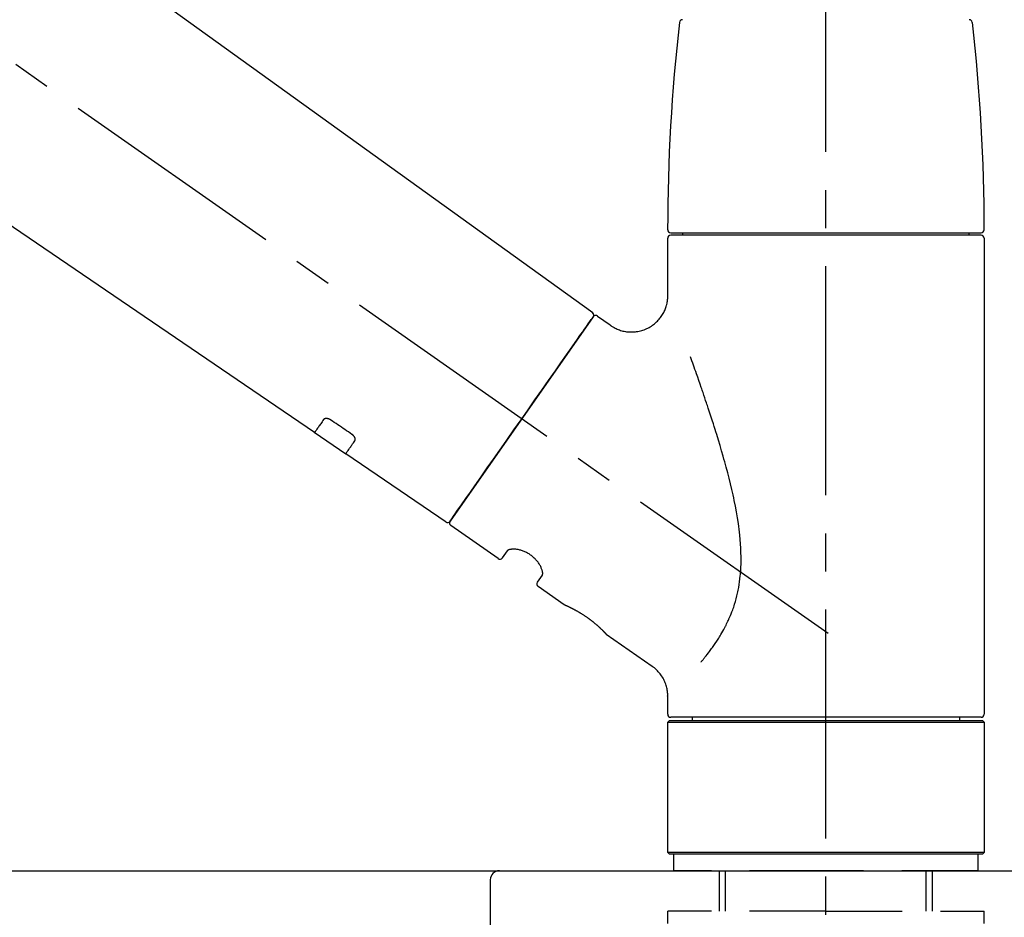
# Model space of a CAD drawing. Extents: x 0 to 26473, y -33073 to -24203.
# Drawn here: x 10024 to 10186, y -30149 to -30002 of the extents above; entities that cross this region are included whole.
import ezdxf

# ---------------------------------------------------------------- set-up
doc = ezdxf.new("R2010")
doc.units = 0
doc.header["$LTSCALE"] = 50
doc.header["$MEASUREMENT"] = 0
doc.linetypes.add('CENTER2', pattern=[1.125, 0.75, -0.125, 0.125, -0.125])
doc.linetypes.add('DASHED', pattern=[0.75, 0.5, -0.25])
doc.layers.get('0').update_dxf_attribs({"linetype": 'CONTINUOUS'})
doc.layers.get('DEFPOINTS').update_dxf_attribs({"color": 146, "linetype": 'CONTINUOUS'})
for name, color, linetype in [('126-甲板', 2, 'CONTINUOUS'), ('150-機器', 8, 'CONTINUOUS'), ('166-寸法B', 11, 'CONTINUOUS')]:
    doc.layers.add(name, color=color, linetype=linetype)
doc.styles.add('KH001', font='txt')
doc.dimstyles.new('KH1xx030', dxfattribs={"dimscale": 30, "dimtxt": 2, "dimasz": 0.6, "dimexe": 0.3, "dimexo": 1.2, "dimgap": 0.5, "dimtad": 3, "dimdec": 1, "dimdsep": 46, "dimlunit": 6, "dimtxsty": 'KH001', "dimblk": 'DOT', "dimcen": 1, "dimdle": 1, "dimclrd": 256, "dimclre": 256, "dimclrt": 256, "dimadec": 0, "dimazin": 0, "dimtfac": 1, "dimtdec": 1, "dimtix": 1, "dimtmove": 2, "dimatfit": 3, "dimldrblk": 'CLOSEDBLANK', "dimfxl": 1, "dimtolj": 1, "dimtzin": 0, "dimlwd": -1, "dimlwe": -1, "dimarcsym": 0})

# ---------------------------------------------------------------- blocks, each defined once
blk = doc.blocks.new('KHB800HL-10_D')
at = {"layer": '150-機器', "linetype": 'Continuous'}
for p, q in [((-219, 0), (219, 0)), ((219, 0), (235.5, 0)), ((217.5, -1.5), (217.5, -198.98))]:
    blk.add_line(p, q, dxfattribs=at)
blk.add_arc((219, -1.5), 1.5, 90, 180, dxfattribs=at)
blk = doc.blocks.new('F402_D')
at = {"layer": '150-機器', "color": 161, "linetype": 'CENTER2'}
blk.add_line((0, -53.67), (0, 250.27), dxfattribs=at)
at = {"layer": '150-機器', "color": 13, "linetype": 'CENTER2'}
blk.add_line((0.34, 36.17), (-286.53, 237.04), dxfattribs=at)
at = {"layer": '150-機器', "color": 13, "linetype": 'Continuous'}
for p, q in [((-158.24, 175.21), (-38.21, 88.74)), ((-83.81, 69.09), (-184.55, 137.62)), ((-25.43, 101.83), (25.43, 101.83)), ((-23.44, 101.43), (-23.44, 101.83)), ((23.44, 101.83), (23.44, 101.43)), ((-25.93, 91.62), (-25.93, 100.93)), ((25.43, 101.43), (-25.43, 101.43)), ((25.93, 100.93), (25.93, 22.94)), ((-38.14, 88.07), (-61.59, 54.57)), ((-37.45, 88.19), (-35.35, 86.72)), ((-78.66, 65.58), (-83.85, 69.11)), ((-62.25, 54.41), (-78.7, 65.61)), ((-53.71, 48.44), (-61.47, 53.88)), ((-53.02, 48.57), (-52.2, 49.73)), ((-46.48, 45.72), (-47.3, 44.56)), ((-42.89, 40.86), (-47.18, 43.87)), ((-42.79, 40.81), (-42.79, 40.81)), ((-28.48, 30.78), (-35.99, 36.03)), ((-25.93, 22.94), (-25.93, 25.89)), ((-25.93, 21.64), (-25.63, 21.94)), ((-25.93, 21.64), (25.93, 21.64)), ((-25.93, 0.3), (-25.93, 21.64)), ((-25.63, 21.94), (25.63, 21.94)), ((0, 22.44), (-25.43, 22.44)), ((-21.89, 21.94), (-21.89, 22.44)), ((25.43, 22.44), (0, 22.44)), ((21.89, 22.44), (21.89, 21.94)), ((25.63, 21.94), (25.93, 21.64)), ((25.93, 21.64), (25.93, 0.3)), ((-25.63, 0), (-25.93, 0.3)), ((25.93, 0.3), (-25.93, 0.3)), ((25.63, 0), (-25.63, 0)), ((25.93, 0.3), (25.63, 0))]:
    blk.add_line(p, q, dxfattribs=at)
at = {"layer": '150-機器', "color": 13, "linetype": 'DASHED', "ltscale": 0.5}
for p, q in [((-24.93, -2.69), (-24.93, 0)), ((24.93, -2.69), (24.93, 0)), ((0, -2.69), (-24.93, -2.69)), ((-17.45, -9.33), (-17.45, -2.69)), ((-16.44, -9.33), (-16.44, -2.69)), ((24.93, -2.69), (0, -2.69)), ((16.44, -9.33), (16.44, -2.69)), ((17.45, -9.33), (17.45, -2.69)), ((0, -9.33), (-25.93, -9.33)), ((-25.93, -11.33), (-25.93, -9.33)), ((0, -9.33), (25.93, -9.33)), ((25.93, -11.33), (25.93, -9.33))]:
    blk.add_line(p, q, dxfattribs=at)
at = {"layer": '150-機器', "color": 13, "linetype": 'Continuous'}
for points in [[(-35.35, 86.7), (-35.35, 86.69), (-35.34, 86.69), (-35.34, 86.69), (-35.34, 86.69), (-35.29, 86.65), (-35.24, 86.61), (-35.19, 86.57), (-35.14, 86.53), (-35.04, 86.46), (-34.93, 86.4), (-34.82, 86.34), (-34.7, 86.28), (-34.54, 86.2), (-34.37, 86.12), (-34.2, 86.04), (-34.03, 85.97), (-33.84, 85.9), (-33.65, 85.84), (-33.46, 85.78), (-33.27, 85.73), (-33.07, 85.69), (-32.87, 85.65), (-32.67, 85.62), (-32.47, 85.6), (-32.26, 85.58), (-32.06, 85.57), (-31.85, 85.57), (-31.64, 85.58), (-31.44, 85.59), (-31.23, 85.61), (-31.02, 85.63), (-30.82, 85.67), (-30.61, 85.71), (-30.4, 85.76), (-30.19, 85.82), (-29.98, 85.88), (-29.77, 85.95), (-29.57, 86.04), (-29.37, 86.12), (-29.17, 86.22), (-28.98, 86.32), (-28.79, 86.43), (-28.6, 86.55), (-28.42, 86.68), (-28.25, 86.8), (-28.08, 86.93), (-27.92, 87.07), (-27.77, 87.21), (-27.62, 87.35), (-27.48, 87.5), (-27.35, 87.65), (-27.22, 87.81), (-27.1, 87.96), (-26.99, 88.12), (-26.88, 88.28), (-26.77, 88.44), (-26.68, 88.6), (-26.59, 88.77), (-26.5, 88.94), (-26.42, 89.1), (-26.35, 89.27), (-26.29, 89.44), (-26.23, 89.6), (-26.17, 89.77), (-26.12, 89.94), (-26.08, 90.1), (-26.04, 90.27), (-26, 90.44), (-25.98, 90.6), (-25.95, 90.76), (-25.94, 90.92), (-25.92, 91.08), (-25.91, 91.19), (-25.9, 91.3), (-25.9, 91.41), (-25.9, 91.52), (-25.9, 91.58), (-25.9, 91.64), (-25.91, 91.69), (-25.91, 91.75), (-25.91, 91.75), (-25.91, 91.76), (-25.91, 91.77), (-25.91, 91.77)], [(-39.58, 86.02), (-39.25, 86.48), (-38.95, 86.92), (-38.68, 87.3), (-38.46, 87.62), (-38.42, 87.68), (-38.37, 87.75), (-38.3, 87.84), (-38.21, 87.97), (-38.18, 88.02), (-38.15, 88.06), (-38.13, 88.08), (-38.14, 88.08), (-38.14, 88.07), (-38.14, 88.07), (-38.14, 88.07), (-38.14, 88.07)], [(-61.6, 54.57), (-61.6, 54.57), (-61.6, 54.57), (-61.59, 54.57), (-61.59, 54.57), (-61.31, 54.98), (-61.03, 55.38), (-60.75, 55.78), (-60.46, 56.19), (-59.73, 57.23), (-59, 58.28), (-58.27, 59.32), (-57.54, 60.37), (-56.51, 61.83), (-55.49, 63.29), (-54.47, 64.75), (-53.44, 66.21), (-52.28, 67.87), (-51.12, 69.53), (-49.96, 71.18), (-48.8, 72.84), (-47.69, 74.44), (-46.57, 76.04), (-45.45, 77.63), (-44.33, 79.23), (-43.42, 80.53), (-42.51, 81.83), (-41.6, 83.12), (-40.69, 84.42), (-40.42, 84.82), (-40.14, 85.22), (-39.86, 85.62), (-39.58, 86.02)], [(-20.46, 31.5), (-20.45, 31.52), (-20.43, 31.54), (-20.42, 31.55), (-20.41, 31.57), (-20.39, 31.58), (-20.38, 31.6), (-20.36, 31.62), (-20.35, 31.63), (-20.28, 31.72), (-20.2, 31.81), (-20.13, 31.9), (-20.06, 31.99), (-20, 32.06), (-19.94, 32.14), (-19.88, 32.21), (-19.82, 32.29), (-19.63, 32.51), (-19.45, 32.74), (-19.27, 32.98), (-19.09, 33.21), (-18.97, 33.37), (-18.85, 33.53), (-18.73, 33.7), (-18.61, 33.86), (-18.37, 34.2), (-18.13, 34.55), (-17.9, 34.9), (-17.67, 35.25), (-17.56, 35.43), (-17.44, 35.61), (-17.33, 35.79), (-17.22, 35.98), (-17.05, 36.27), (-16.89, 36.56), (-16.73, 36.85), (-16.58, 37.15), (-16.53, 37.25), (-16.47, 37.35), (-16.42, 37.45), (-16.37, 37.55), (-16.27, 37.76), (-16.17, 37.96), (-16.07, 38.17), (-15.98, 38.37), (-15.93, 38.47), (-15.89, 38.58), (-15.84, 38.68), (-15.79, 38.79), (-15.66, 39.1), (-15.52, 39.42), (-15.4, 39.74), (-15.27, 40.06), (-15.19, 40.28), (-15.12, 40.5), (-15.04, 40.73), (-14.97, 40.95), (-14.83, 41.4), (-14.71, 41.86), (-14.59, 42.32), (-14.48, 42.78), (-14.43, 43.02), (-14.38, 43.25), (-14.34, 43.48), (-14.29, 43.72), (-14.22, 44.19), (-14.15, 44.66), (-14.09, 45.13), (-14.03, 45.6), (-14.01, 45.84), (-13.99, 46.08), (-13.97, 46.32), (-13.96, 46.56), (-13.93, 47.04), (-13.91, 47.52), (-13.9, 48), (-13.9, 48.49), (-13.91, 48.73), (-13.91, 48.96), (-13.92, 49.2), (-13.92, 49.44), (-13.95, 50.16), (-13.98, 50.88), (-14.03, 51.59), (-14.09, 52.3), (-14.14, 52.78), (-14.21, 53.25), (-14.27, 53.72), (-14.34, 54.19), (-14.49, 55.14), (-14.66, 56.08), (-14.83, 57.01), (-15.02, 57.95), (-15.12, 58.41), (-15.22, 58.87), (-15.32, 59.33), (-15.43, 59.79), (-15.65, 60.7), (-15.87, 61.61), (-16.1, 62.52), (-16.34, 63.42), (-16.47, 63.87), (-16.59, 64.32), (-16.72, 64.76), (-16.84, 65.21), (-17.1, 66.1), (-17.36, 66.98), (-17.62, 67.87), (-17.89, 68.75), (-18.03, 69.19), (-18.16, 69.62), (-18.3, 70.06), (-18.44, 70.5), (-18.65, 71.15), (-18.86, 71.79), (-19.07, 72.44), (-19.29, 73.09), (-19.36, 73.3), (-19.43, 73.52), (-19.5, 73.73), (-19.57, 73.95), (-19.71, 74.37), (-19.85, 74.79), (-20, 75.22), (-20.14, 75.64), (-20.21, 75.85), (-20.28, 76.06), (-20.36, 76.27), (-20.43, 76.48), (-20.62, 77.04), (-20.82, 77.61), (-21.01, 78.18), (-21.21, 78.74), (-21.33, 79.09), (-21.46, 79.44), (-21.58, 79.8), (-21.71, 80.15), (-21.83, 80.49), (-21.95, 80.83), (-22.07, 81.17), (-22.2, 81.51)], [(-82.32, 71.22), (-82.44, 71.05), (-82.56, 70.87), (-82.68, 70.7), (-82.8, 70.52), (-82.9, 70.39), (-82.99, 70.26), (-83.09, 70.12), (-83.18, 69.99), (-83.31, 69.81), (-83.43, 69.63), (-83.56, 69.45), (-83.68, 69.27), (-83.71, 69.23), (-83.74, 69.19), (-83.77, 69.15), (-83.81, 69.09), (-83.81, 69.09), (-83.81, 69.08), (-83.81, 69.08), (-83.81, 69.08), (-83.81, 69.08), (-83.81, 69.08), (-83.81, 69.09), (-83.81, 69.09), (-83.81, 69.09), (-83.81, 69.09), (-83.81, 69.09), (-83.81, 69.09)], [(-81.15, 71.15), (-81.15, 71.15), (-81.16, 71.16), (-81.16, 71.16), (-81.17, 71.16), (-81.18, 71.17), (-81.19, 71.18), (-81.2, 71.18), (-81.21, 71.19), (-81.22, 71.2), (-81.24, 71.21), (-81.25, 71.22), (-81.27, 71.22), (-81.29, 71.23), (-81.31, 71.24), (-81.32, 71.25), (-81.34, 71.26), (-81.36, 71.27), (-81.38, 71.28), (-81.41, 71.29), (-81.43, 71.3), (-81.46, 71.31), (-81.49, 71.32), (-81.52, 71.34), (-81.55, 71.35), (-81.59, 71.36), (-81.63, 71.37), (-81.67, 71.38), (-81.7, 71.39), (-81.75, 71.39), (-81.79, 71.4), (-81.83, 71.4), (-81.87, 71.4), (-81.91, 71.4), (-81.95, 71.4), (-81.98, 71.4), (-82.02, 71.39), (-82.05, 71.38), (-82.08, 71.38), (-82.12, 71.37), (-82.15, 71.36), (-82.17, 71.35), (-82.19, 71.33), (-82.21, 71.32), (-82.23, 71.31), (-82.24, 71.3), (-82.26, 71.29), (-82.27, 71.27), (-82.28, 71.26), (-82.29, 71.26), (-82.3, 71.25), (-82.3, 71.24), (-82.31, 71.23), (-82.31, 71.23), (-82.31, 71.23), (-82.31, 71.22), (-82.32, 71.22)], [(-77.68, 68.8), (-77.97, 69), (-78.26, 69.19), (-78.55, 69.39), (-78.84, 69.58), (-79.12, 69.78), (-79.41, 69.98), (-79.7, 70.17), (-79.99, 70.37), (-80.28, 70.56), (-80.57, 70.76), (-80.86, 70.95), (-81.15, 71.15)], [(-77.2, 67.75), (-77.19, 67.76), (-77.19, 67.76), (-77.19, 67.76), (-77.19, 67.77), (-77.18, 67.77), (-77.18, 67.78), (-77.17, 67.79), (-77.17, 67.8), (-77.16, 67.81), (-77.15, 67.83), (-77.15, 67.85), (-77.14, 67.86), (-77.14, 67.89), (-77.13, 67.91), (-77.13, 67.93), (-77.13, 67.96), (-77.13, 67.99), (-77.13, 68.02), (-77.13, 68.05), (-77.14, 68.09), (-77.15, 68.12), (-77.16, 68.16), (-77.17, 68.19), (-77.18, 68.23), (-77.2, 68.26), (-77.22, 68.3), (-77.24, 68.34), (-77.26, 68.37), (-77.28, 68.41), (-77.3, 68.44), (-77.32, 68.47), (-77.35, 68.5), (-77.37, 68.53), (-77.39, 68.55), (-77.41, 68.58), (-77.44, 68.6), (-77.45, 68.62), (-77.47, 68.64), (-77.49, 68.65), (-77.51, 68.67), (-77.53, 68.69), (-77.55, 68.71), (-77.57, 68.72), (-77.59, 68.74), (-77.61, 68.75), (-77.62, 68.76), (-77.64, 68.77), (-77.65, 68.78), (-77.66, 68.79), (-77.66, 68.79), (-77.67, 68.8), (-77.68, 68.8)], [(-78.69, 65.61), (-78.7, 65.61), (-78.7, 65.61), (-78.7, 65.61), (-78.7, 65.61), (-78.7, 65.61), (-78.7, 65.6), (-78.7, 65.6), (-78.7, 65.6), (-78.7, 65.6), (-78.7, 65.61), (-78.7, 65.61), (-78.69, 65.61), (-78.65, 65.67), (-78.62, 65.71), (-78.6, 65.75), (-78.57, 65.79), (-78.44, 65.97), (-78.32, 66.15), (-78.19, 66.33), (-78.06, 66.51), (-77.97, 66.65), (-77.88, 66.78), (-77.78, 66.92), (-77.69, 67.05), (-77.56, 67.23), (-77.44, 67.4), (-77.32, 67.58), (-77.2, 67.75)], [(-46.48, 45.74), (-46.48, 45.74), (-46.48, 45.74), (-46.48, 45.74), (-46.48, 45.74), (-46.47, 45.74), (-46.47, 45.75), (-46.46, 45.75), (-46.46, 45.76), (-46.45, 45.8), (-46.44, 45.84), (-46.43, 45.87), (-46.42, 45.91), (-46.42, 45.98), (-46.42, 46.05), (-46.42, 46.11), (-46.43, 46.18), (-46.45, 46.28), (-46.47, 46.37), (-46.49, 46.47), (-46.52, 46.56), (-46.55, 46.67), (-46.59, 46.79), (-46.64, 46.9), (-46.68, 47.01), (-46.74, 47.13), (-46.8, 47.25), (-46.87, 47.36), (-46.94, 47.48), (-47.02, 47.6), (-47.1, 47.73), (-47.18, 47.85), (-47.27, 47.96), (-47.37, 48.08), (-47.47, 48.2), (-47.57, 48.31), (-47.67, 48.42), (-47.79, 48.53), (-47.9, 48.64), (-48.02, 48.75), (-48.15, 48.85), (-48.27, 48.94), (-48.4, 49.03), (-48.53, 49.12), (-48.66, 49.21), (-48.79, 49.29), (-48.92, 49.36), (-49.06, 49.43), (-49.19, 49.5), (-49.33, 49.56), (-49.46, 49.62), (-49.6, 49.67), (-49.74, 49.72), (-49.88, 49.77), (-50.01, 49.81), (-50.15, 49.85), (-50.29, 49.88), (-50.42, 49.91), (-50.55, 49.93), (-50.68, 49.95), (-50.82, 49.97), (-50.94, 49.98), (-51.06, 49.99), (-51.18, 49.99), (-51.3, 49.99), (-51.41, 49.99), (-51.51, 49.98), (-51.61, 49.96), (-51.71, 49.95), (-51.79, 49.94), (-51.87, 49.92), (-51.94, 49.89), (-52.02, 49.86), (-52.06, 49.84), (-52.09, 49.82), (-52.13, 49.8), (-52.17, 49.77), (-52.18, 49.76), (-52.18, 49.76), (-52.19, 49.75), (-52.2, 49.74), (-52.2, 49.74), (-52.2, 49.74), (-52.2, 49.74), (-52.2, 49.73)], [(-35.94, 36), (-35.94, 36), (-35.94, 36), (-35.94, 36), (-35.94, 36), (-35.94, 36), (-35.94, 36), (-35.94, 36), (-35.94, 36), (-35.94, 36), (-35.94, 36.01), (-35.95, 36.01), (-35.95, 36.01), (-35.95, 36.01), (-35.95, 36.01), (-35.96, 36.02), (-35.96, 36.02), (-35.97, 36.04), (-35.99, 36.05), (-36, 36.07), (-36.02, 36.08), (-36.02, 36.09), (-36.03, 36.09), (-36.03, 36.1), (-36.04, 36.11), (-36.05, 36.12), (-36.07, 36.14), (-36.08, 36.15), (-36.1, 36.16), (-36.11, 36.18), (-36.13, 36.2), (-36.14, 36.22), (-36.16, 36.23), (-36.18, 36.25), (-36.2, 36.28), (-36.22, 36.3), (-36.24, 36.32), (-36.27, 36.34), (-36.29, 36.36), (-36.31, 36.39), (-36.33, 36.41), (-36.35, 36.42), (-36.36, 36.44), (-36.37, 36.45), (-36.38, 36.46), (-36.43, 36.5), (-36.47, 36.55), (-36.51, 36.59), (-36.55, 36.63), (-36.58, 36.66), (-36.61, 36.69), (-36.64, 36.72), (-36.67, 36.75), (-36.73, 36.8), (-36.78, 36.85), (-36.83, 36.9), (-36.89, 36.95), (-36.91, 36.97), (-36.92, 36.99), (-36.94, 37.01), (-36.96, 37.02), (-37, 37.06), (-37.04, 37.1), (-37.08, 37.14), (-37.12, 37.17), (-37.14, 37.19), (-37.16, 37.21), (-37.18, 37.23), (-37.2, 37.25), (-37.27, 37.31), (-37.33, 37.36), (-37.4, 37.42), (-37.46, 37.48), (-37.51, 37.52), (-37.55, 37.56), (-37.6, 37.6), (-37.65, 37.64), (-37.72, 37.7), (-37.8, 37.77), (-37.87, 37.83), (-37.95, 37.89), (-37.97, 37.91), (-38, 37.93), (-38.02, 37.95), (-38.05, 37.97), (-38.1, 38.02), (-38.15, 38.06), (-38.21, 38.1), (-38.26, 38.14), (-38.31, 38.18), (-38.37, 38.23), (-38.42, 38.27), (-38.47, 38.31), (-38.53, 38.35), (-38.58, 38.39), (-38.64, 38.43), (-38.7, 38.48), (-38.75, 38.52), (-38.81, 38.56), (-38.86, 38.6), (-38.92, 38.64), (-38.95, 38.66), (-38.98, 38.68), (-39.01, 38.7), (-39.04, 38.72), (-39.12, 38.79), (-39.21, 38.85), (-39.3, 38.91), (-39.38, 38.97), (-39.44, 39.01), (-39.5, 39.05), (-39.56, 39.08), (-39.62, 39.12), (-39.7, 39.18), (-39.79, 39.23), (-39.88, 39.29), (-39.96, 39.34), (-39.99, 39.36), (-40.02, 39.38), (-40.05, 39.4), (-40.08, 39.42), (-40.14, 39.45), (-40.19, 39.49), (-40.25, 39.52), (-40.31, 39.56), (-40.34, 39.57), (-40.37, 39.59), (-40.4, 39.61), (-40.42, 39.63), (-40.51, 39.67), (-40.59, 39.72), (-40.68, 39.77), (-40.76, 39.82), (-40.81, 39.85), (-40.87, 39.88), (-40.92, 39.91), (-40.97, 39.94), (-41.05, 39.98), (-41.13, 40.02), (-41.2, 40.06), (-41.28, 40.1), (-41.31, 40.12), (-41.33, 40.13), (-41.36, 40.14), (-41.38, 40.16), (-41.43, 40.18), (-41.48, 40.21), (-41.53, 40.23), (-41.57, 40.25), (-41.6, 40.27), (-41.62, 40.28), (-41.64, 40.29), (-41.67, 40.3), (-41.73, 40.33), (-41.8, 40.37), (-41.86, 40.4), (-41.93, 40.43), (-41.97, 40.45), (-42.01, 40.47), (-42.05, 40.49), (-42.09, 40.51), (-42.16, 40.54), (-42.23, 40.57), (-42.3, 40.61), (-42.37, 40.64), (-42.4, 40.65), (-42.43, 40.67), (-42.46, 40.68), (-42.49, 40.69), (-42.53, 40.71), (-42.56, 40.72), (-42.6, 40.74), (-42.64, 40.76), (-42.65, 40.76), (-42.66, 40.77), (-42.67, 40.77), (-42.68, 40.78), (-42.7, 40.78), (-42.72, 40.79), (-42.74, 40.8), (-42.75, 40.81), (-42.76, 40.81), (-42.77, 40.81), (-42.78, 40.82), (-42.79, 40.82), (-42.8, 40.83), (-42.82, 40.83), (-42.84, 40.84), (-42.86, 40.85), (-42.87, 40.86), (-42.88, 40.86), (-42.89, 40.87), (-42.89, 40.87), (-42.89, 40.87), (-42.89, 40.86), (-42.89, 40.86), (-42.88, 40.86)], [(-42.68, 40.76), (-42.68, 40.77), (-42.69, 40.77), (-42.7, 40.77), (-42.71, 40.78), (-42.72, 40.78), (-42.73, 40.79), (-42.74, 40.79), (-42.75, 40.8), (-42.76, 40.8), (-42.77, 40.8), (-42.78, 40.81), (-42.78, 40.81), (-42.79, 40.81), (-42.79, 40.81), (-42.79, 40.81), (-42.79, 40.81), (-42.79, 40.81), (-42.79, 40.81), (-42.79, 40.81), (-42.79, 40.81)], [(-25.94, 25.89), (-25.94, 25.94), (-25.94, 25.98), (-25.93, 26.03), (-25.93, 26.08), (-25.93, 26.19), (-25.93, 26.31), (-25.94, 26.43), (-25.95, 26.54), (-25.97, 26.73), (-26, 26.91), (-26.03, 27.09), (-26.07, 27.27), (-26.13, 27.47), (-26.18, 27.67), (-26.25, 27.87), (-26.32, 28.07), (-26.4, 28.27), (-26.49, 28.46), (-26.59, 28.66), (-26.69, 28.85), (-26.8, 29.04), (-26.92, 29.23), (-27.05, 29.41), (-27.18, 29.58), (-27.32, 29.75), (-27.47, 29.91), (-27.63, 30.07), (-27.78, 30.23), (-27.89, 30.33), (-27.99, 30.43), (-28.1, 30.53), (-28.22, 30.62), (-28.28, 30.66), (-28.35, 30.7), (-28.41, 30.73), (-28.47, 30.77), (-28.47, 30.77), (-28.48, 30.77), (-28.48, 30.78), (-28.48, 30.78)]]:
    blk.add_lwpolyline(points, dxfattribs=at)
for centre, radius, start, end in [((273.27, 102.24), 299.21, 173.4651, 179.9836), ((-23.49, 136.24), 0.499, 90, 173.4651), ((23.49, 136.24), 0.499, 6.5349, 90), ((-273.27, 102.24), 299.21, 0.0164, 6.5349), ((-25.43, 102.33), 0.499, 179.9836, 270), ((25.43, 102.33), 0.499, 270, 0.0164), ((-25.43, 100.93), 0.499, 90, 180), ((25.43, 100.93), 0.499, 0, 90), ((-38.55, 88.36), 0.499, 325, 54.7271), ((-37.73, 87.78), 0.499, 55, 145), ((-62.01, 54.85), 0.499, 236.2642, 325), ((-61.19, 54.29), 0.499, 145, 235), ((-53.43, 48.85), 0.499, 235, 325), ((-46.89, 44.28), 0.499, 145, 235), ((-25.43, 22.94), 0.499, 180, 270), ((25.43, 22.94), 0.499, 270, 0)]:
    blk.add_arc(centre, radius, start, end, dxfattribs=at)
blk = doc.blocks.new('_Dot')
at = {"color": 0, "linetype": 'ByBlock', "lineweight": -2}
blk.add_line((-0.5, 0), (-1, 0), dxfattribs=at)
at = {"color": 0, "linetype": 'ByBlock', "const_width": 0.5}
blk.add_lwpolyline([(-0.25, 0, 1), (0.25, 0, 1)], format="xyb", close=True, dxfattribs=at)
blk = doc.blocks.new('*D42')
at = {"layer": '166-寸法B', "transparency": 16777216}
for p, q in [((9576.48, -30105.45), (9576.48, -29723.26)), ((10226.48, -30105.45), (10226.48, -29723.26)), ((9594.48, -29732.26), (10208.48, -29732.26))]:
    blk.add_line(p, q, dxfattribs=at)
at = {"layer": 'DEFPOINTS', "color": 0, "transparency": 16777216}
for p in [(10226.48, -29732.26), (9576.48, -30141.45), (10226.48, -30141.45)]:
    blk.add_point(p, dxfattribs=at)
at = {"layer": '166-寸法B', "transparency": 16777216, "xscale": 18, "yscale": 18, "zscale": 18, "rotation": 180}
blk.add_blockref('_Dot', (9576.48, -29732.26), dxfattribs=at)
at = {"layer": '166-寸法B', "transparency": 16777216, "xscale": 18, "yscale": 18, "zscale": 18}
blk.add_blockref('_Dot', (10226.48, -29732.26), dxfattribs=at)
at = {"layer": '166-寸法B', "transparency": 16777216, "insert": (9901.48, -29687.26), "char_height": 60, "attachment_point": 5, "style": 'KH001'}
blk.add_mtext('\\A1;650', dxfattribs=at)
blk = doc.blocks.new('_ClosedBlank')
at = {"color": 0, "linetype": 'ByBlock', "lineweight": -2}
for p, q in [((-1, 0.1667), (0, 0)), ((-1, 0.1667), (-1, -0.1667)), ((0, 0), (-1, -0.1667))]:
    blk.add_line(p, q, dxfattribs=at)
blk = doc.blocks.new('*D44')
at = {"layer": '166-寸法B', "transparency": 16777216}
for p, q in [((9576.48, -30105.45), (9576.48, -29858.26)), ((10223.48, -30105.45), (10223.48, -29858.26)), ((10205.48, -29867.26), (9594.48, -29867.26))]:
    blk.add_line(p, q, dxfattribs=at)
at = {"layer": 'DEFPOINTS', "color": 0, "transparency": 16777216}
for p in [(9576.48, -29867.26), (9576.48, -30141.45), (10223.48, -30141.45)]:
    blk.add_point(p, dxfattribs=at)
at = {"layer": '166-寸法B', "transparency": 16777216, "xscale": 18, "yscale": 18, "zscale": 18, "rotation": 180}
blk.add_blockref('_Dot', (9576.48, -29867.26), dxfattribs=at)
at = {"layer": '166-寸法B', "transparency": 16777216, "xscale": 18, "yscale": 18, "zscale": 18}
blk.add_blockref('_Dot', (10223.48, -29867.26), dxfattribs=at)
at = {"layer": '166-寸法B', "transparency": 16777216, "insert": (9899.98, -29822.26), "char_height": 60, "attachment_point": 5, "style": 'KH001'}
blk.add_mtext('\\A1;647', dxfattribs=at)

msp = doc.modelspace()

# ---------------------------------------------------------------- linework, layer by layer
at = {"layer": '126-甲板'}
msp.add_lwpolyline([(9576.48, -30141.45), (10223.48, -30141.45), (10223.48, -30181.45), (9576.48, -30181.45)], close=True, dxfattribs=at)

# ---------------------------------------------------------------- block references
at = {"layer": '150-機器'}
for name, p in [('F402_D', (10156.48, -30138.76)), ('KHB800HL-10_D', (9883.98, -30141.45))]:
    msp.add_blockref(name, p, dxfattribs=at)

# ---------------------------------------------------------------- dimensions: what is measured, and where the dimension line sits
at = {"layer": '166-寸法B'}
for base, p1, p2, picture, middle in [((10226.48, -29732.26), (9576.48, -30141.45), (10226.48, -30141.45), '*D42', (9901.48, -29687.26)), ((9576.48, -29867.26), (10223.48, -30141.45), (9576.48, -30141.45), '*D44', (9899.98, -29822.26))]:
    dim = msp.add_linear_dim(base=base, p1=p1, p2=p2, dimstyle='KH1xx030', dxfattribs=at)
    dim.commit()
    dim.dimension.update_dxf_attribs({"geometry": picture, "text_midpoint": middle})

doc.saveas('drawing.dxf')
